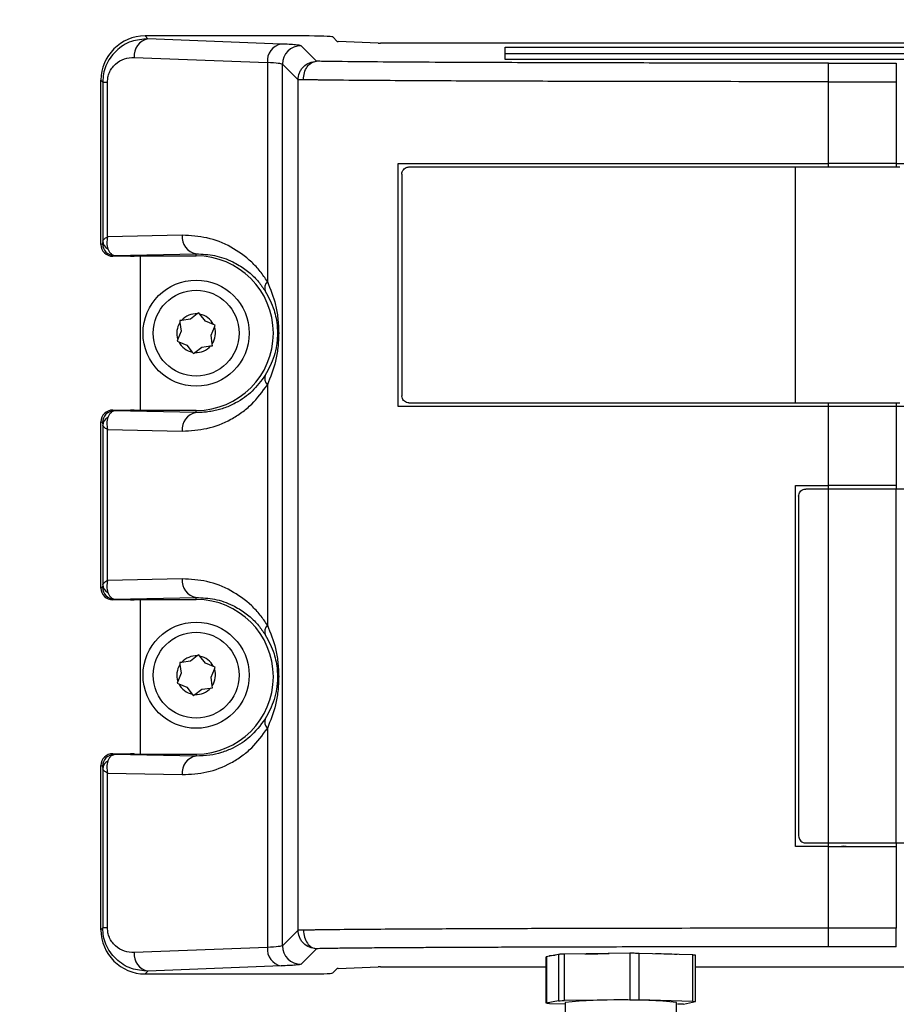
# Paper-space layout 'Sheet2' of a CAD drawing. Units: inches. Extents: x -9.6 to 18, y 0.3 to 10.7.
# Drawn here: x 3.1 to 3.2, y 3.8 to 3.9 of the extents above; entities that cross this region are included whole.
import ezdxf

# ---------------------------------------------------------------- set-up
doc = ezdxf.new("R2010")
doc.units = ezdxf.units.IN
doc.header["$MEASUREMENT"] = 0
doc.layers.add('FORMAT', color=7, linetype='Continuous')
doc.dimstyles.new('SLDDIMSTYLE7', dxfattribs={"dimtxt": 0.18, "dimasz": 0.04, "dimexe": 0, "dimexo": 0.0625, "dimgap": 0, "dimtad": 0, "dimtih": 1, "dimtoh": 1, "dimdec": 0, "dimrnd": 1e-09, "dimzin": 0, "dimdsep": 46, "dimtxsty": 'Standard', "dimblk1": 'DOT', "dimblk2": 'DOT', "dimsah": 1, "dimcen": 0.09, "dimadec": 0, "dimazin": 0, "dimtfac": 0.04, "dimtdec": 0, "dimtofl": 0, "dimtmove": 0, "dimatfit": 3, "dimldrblk": 'DOT', "dimfxl": 1, "dimfrac": 2, "dimtolj": 1, "dimtzin": 0, "dimarcsym": 0})

# ---------------------------------------------------------------- blocks, each defined once
blk = doc.blocks.new('_Dot')
at = {"color": 0, "linetype": 'ByBlock', "lineweight": -2}
blk.add_line((-0.5, 0), (-1, 0), dxfattribs=at)
at = {"color": 0, "linetype": 'ByBlock', "const_width": 0.5}
blk.add_lwpolyline([(-0.25, 0, 1), (0.25, 0, 1)], format="xyb", close=True, dxfattribs=at)

psp = doc.layouts.new('Sheet2')

# ---------------------------------------------------------------- linework, layer by layer
at = {"color": 7, "linetype": 'Continuous', "lineweight": 25}
for p, q in [((3.0960130824, 3.898235301), (3.0964457826, 3.8978026008)), ((3.1199505674, 3.898235301), (3.0960130824, 3.898235301)), ((3.1166097908, 3.8970205711), (3.0964457826, 3.8978026008)), ((3.1219670537, 3.8944117892), (3.1196183034, 3.8967605395)), ((3.1251007908, 3.8973961882), (3.1244121336, 3.8980848454)), ((3.1312743162, 3.8971502167), (3.1252380654, 3.8973843233)), ((3.2766593344, 3.8971440269), (3.1316724295, 3.8971440269)), ((3.150511678, 3.8965254105), (3.2587259637, 3.8965254105)), ((3.150511678, 3.8946509135), (3.150511678, 3.8965254105)), ((3.150511678, 3.8955875907), (3.2587259637, 3.8955875907)), ((3.094355949, 3.8949921654), (3.1145199573, 3.8942101357)), ((3.1145199573, 3.8942101357), (3.1145199573, 3.8610596993)), ((3.119171323, 3.8915866491), (3.116807868, 3.8939501041)), ((3.116807868, 3.7605069978), (3.116807868, 3.8939501041)), ((3.2587259637, 3.8946509135), (3.150511678, 3.8946509135)), ((3.1994795144, 3.8913116681), (3.1994795144, 3.8941221035)), ((3.1994795144, 3.8941221035), (3.2097581272, 3.8941221035)), ((3.2097581272, 3.8941221035), (3.2097581272, 3.8913116681)), ((3.0893207331, 3.8915429517), (3.0895968047, 3.8912668801)), ((3.0893207331, 3.8666724776), (3.0893207331, 3.8915429517)), ((3.0895968047, 3.8912668801), (3.0903174065, 3.8912668801)), ((3.0895968047, 3.8912668801), (3.0895968047, 3.8671680435)), ((3.0903174065, 3.8678364366), (3.0903174065, 3.8912668801)), ((3.119171323, 3.7628704528), (3.119171323, 3.8915866491)), ((3.1994795144, 3.8789368087), (3.1994795144, 3.8913116681)), ((3.1994795144, 3.8913116681), (3.2097581272, 3.8913116681)), ((3.2097581272, 3.8913116681), (3.2097581272, 3.8789368087)), ((3.1343502606, 3.8421510944), (3.1343502606, 3.8789368087)), ((3.2097581272, 3.8789368087), (3.1994795144, 3.8789368087)), ((3.1994795144, 3.8784010944), (3.1994795144, 3.8789368087)), ((3.2097581272, 3.8789368087), (3.2147425554, 3.8789368087)), ((3.2097581272, 3.8789368087), (3.2097581272, 3.8784010944)), ((3.1944795145, 3.8426868087), (3.1944795145, 3.8784010944)), ((3.1944795145, 3.8784010944), (3.210297795, 3.8784010944)), ((3.134885975, 3.8773296658), (3.134885975, 3.8437582373)), ((3.1016431605, 3.8680559956), (3.0903174065, 3.8678364366)), ((3.0895547645, 3.8667894577), (3.0893207331, 3.8666724776)), ((3.0911064475, 3.8648875791), (3.0913393909, 3.8650040153)), ((3.0938033998, 3.8648875791), (3.0911064475, 3.8648875791)), ((3.0913393909, 3.8650040153), (3.1037329941, 3.8652442754)), ((3.0944287557, 3.864941574), (3.0943387878, 3.8648966037)), ((3.0944287557, 3.864941574), (3.1037329941, 3.864941574)), ((3.0952965486, 3.8415402749), (3.0952965486, 3.864941574)), ((3.1037329941, 3.864941574), (3.1037329941, 3.8652442754)), ((3.1015383219, 3.8551799822), (3.1012530122, 3.8551423226)), ((3.1012530122, 3.8551423226), (3.1012912425, 3.8548578289)), ((3.1028638561, 3.8553549464), (3.1015383219, 3.8551799822)), ((3.1039123986, 3.8561639955), (3.1028638561, 3.8553549464)), ((3.1041396623, 3.8563393508), (3.1039123986, 3.8561639955)), ((3.1043149313, 3.8561110951), (3.1041396623, 3.8563393508)), ((3.1051292218, 3.855050631), (3.1043149313, 3.8561110951)), ((3.1063541502, 3.854547091), (3.1051292218, 3.855050631)), ((3.1014676283, 3.8535452399), (3.1009563847, 3.8523098115)), ((3.1012912425, 3.8548578289), (3.1014676283, 3.8535452399)), ((3.1059983598, 3.852936609), (3.1065096034, 3.8541720373)), ((3.1066196441, 3.8544379526), (3.1063541502, 3.854547091)), ((3.1065096034, 3.8541720373), (3.1066196441, 3.8544379526)), ((3.1009563847, 3.8523098115), (3.100846344, 3.8520438963)), ((3.100846344, 3.8520438963), (3.1011118379, 3.8519347578)), ((3.1061747456, 3.85162402), (3.1059983598, 3.852936609)), ((3.1011118379, 3.8519347578), (3.1023367663, 3.8514312179)), ((3.1023367663, 3.8514312179), (3.1031510568, 3.8503707538)), ((3.1035535895, 3.8503178533), (3.104602132, 3.8511269024)), ((3.104602132, 3.8511269024), (3.1059276662, 3.8513018667)), ((3.1059276662, 3.8513018667), (3.1062129759, 3.8513395262)), ((3.1062129759, 3.8513395262), (3.1061747456, 3.85162402)), ((3.1031510568, 3.8503707538), (3.1033263258, 3.8501424981)), ((3.1033263258, 3.8501424981), (3.1035535895, 3.8503178533)), ((3.1145199573, 3.8454221495), (3.1145199573, 3.8090349524)), ((3.0913393909, 3.8414778335), (3.0911064475, 3.8415942697)), ((3.0911064475, 3.8415942697), (3.0938033998, 3.8415942697)), ((3.0944287557, 3.8415402749), (3.0943387878, 3.8415852451)), ((3.1944795145, 3.8426868087), (3.210297795, 3.8426868087)), ((3.1994795144, 3.8421510944), (3.1994795144, 3.8426868087)), ((3.1994795144, 3.8301631504), (3.1994795144, 3.8421510944)), ((3.2097581272, 3.8421510944), (3.1994795144, 3.8421510944)), ((3.2097581272, 3.8426868087), (3.2097581272, 3.8421510944)), ((3.2147425554, 3.8421510944), (3.2097581272, 3.8421510944)), ((3.2097581272, 3.8421510944), (3.2097581272, 3.8301631504)), ((3.1037329941, 3.8412375734), (3.0913393909, 3.8414778335)), ((3.1037329941, 3.8415402749), (3.0944287557, 3.8415402749)), ((3.1037329941, 3.8412375734), (3.1037329941, 3.8415402749)), ((3.0893207331, 3.8146477307), (3.0893207331, 3.8398093712)), ((3.0893207331, 3.8398093712), (3.0895547645, 3.8396923912)), ((3.0895968047, 3.8393138053), (3.0895968047, 3.8151432966)), ((3.0903174065, 3.8158116897), (3.0903174065, 3.8386454122)), ((3.0903174065, 3.8386454122), (3.1016431605, 3.8384258533)), ((3.1944950863, 3.8301631504), (3.1994795144, 3.8301631504)), ((3.1944950863, 3.7755202933), (3.1944950863, 3.8301631504)), ((3.2097581272, 3.8301631504), (3.1994795144, 3.8301631504)), ((3.1994795144, 3.8296276464), (3.1994795144, 3.8301631504)), ((3.2097581272, 3.8301631504), (3.2097581272, 3.8296276464)), ((3.1949656835, 3.8285576239), (3.1949656835, 3.7771262403)), ((3.1994755661, 3.8296276464), (3.196035706, 3.8296276464)), ((3.2097541789, 3.8296276464), (3.1994755661, 3.8296276464)), ((3.1994755661, 3.7760562178), (3.1994755661, 3.8296276464)), ((3.2097541789, 3.7760562178), (3.2097541789, 3.8296276464)), ((3.0895547645, 3.8147647107), (3.0893207331, 3.8146477307)), ((3.1016431605, 3.8160312487), (3.0903174065, 3.8158116897)), ((3.0911064475, 3.8128628322), (3.0913393909, 3.8129792684)), ((3.0938033998, 3.8128628322), (3.0911064475, 3.8128628322)), ((3.0913393909, 3.8129792684), (3.1037329941, 3.8132195285)), ((3.0944287557, 3.8129168271), (3.0943387878, 3.8128718568)), ((3.0944287557, 3.8129168271), (3.1037329941, 3.8129168271)), ((3.0952965486, 3.789515528), (3.0952965486, 3.8129168271)), ((3.1037329941, 3.8129168271), (3.1037329941, 3.8132195285)), ((3.1039123986, 3.8043782812), (3.1028638561, 3.8035692321)), ((3.1041396623, 3.8045536365), (3.1039123986, 3.8043782812)), ((3.1043149313, 3.8043253808), (3.1041396623, 3.8045536365)), ((3.1051292218, 3.8032649167), (3.1043149313, 3.8043253808)), ((3.1015383219, 3.8033942679), (3.1012530122, 3.8033566084)), ((3.1012530122, 3.8033566084), (3.1012912425, 3.8030721146)), ((3.1012912425, 3.8030721146), (3.1014676283, 3.8017595256)), ((3.1028638561, 3.8035692321), (3.1015383219, 3.8033942679)), ((3.1063541502, 3.8027613768), (3.1051292218, 3.8032649167)), ((3.1014676283, 3.8017595256), (3.1009563847, 3.8005240972)), ((3.1059983598, 3.8011508947), (3.1065096034, 3.8023863231)), ((3.1066196441, 3.8026522383), (3.1063541502, 3.8027613768)), ((3.1065096034, 3.8023863231), (3.1066196441, 3.8026522383)), ((3.1009563847, 3.8005240972), (3.100846344, 3.800258182)), ((3.100846344, 3.800258182), (3.1011118379, 3.8001490435)), ((3.1011118379, 3.8001490435), (3.1023367663, 3.7996455036)), ((3.1061747456, 3.7998383057), (3.1059983598, 3.8011508947)), ((3.1062129759, 3.7995538119), (3.1061747456, 3.7998383057)), ((3.1023367663, 3.7996455036), (3.1031510568, 3.7985850395)), ((3.1031510568, 3.7985850395), (3.1033263258, 3.7983567838)), ((3.1033263258, 3.7983567838), (3.1035535895, 3.798532139)), ((3.1035535895, 3.798532139), (3.104602132, 3.7993411881)), ((3.104602132, 3.7993411881), (3.1059276662, 3.7995161524)), ((3.1059276662, 3.7995161524), (3.1062129759, 3.7995538119)), ((3.1145199573, 3.7933974026), (3.1145199573, 3.7602469662)), ((3.0913393909, 3.7894530866), (3.0911064475, 3.7895695228)), ((3.0911064475, 3.7895695228), (3.0938033998, 3.7895695228)), ((3.1037329941, 3.7892128265), (3.0913393909, 3.7894530866)), ((3.0943387878, 3.7895604982), (3.0944287557, 3.789515528)), ((3.0944287557, 3.789515528), (3.1037329941, 3.789515528)), ((3.1037329941, 3.789515528), (3.1037329941, 3.7892128265)), ((3.0893207331, 3.7629141503), (3.0893207331, 3.7877846243)), ((3.0893207331, 3.7877846243), (3.0895547645, 3.7876676443)), ((3.0895968047, 3.7872890584), (3.0895968047, 3.7631902219)), ((3.0903174065, 3.7631902219), (3.0903174065, 3.7866206653)), ((3.0903174065, 3.7866206653), (3.1016431605, 3.7864011063)), ((3.196035706, 3.7760562178), (3.1994755661, 3.7760562178)), ((3.1994755661, 3.7760562178), (3.2097541789, 3.7760562178)), ((3.1994795144, 3.7755202933), (3.1994795144, 3.7760562178)), ((3.2097581272, 3.7760562178), (3.2097581272, 3.7755202933)), ((3.1994795144, 3.7755202933), (3.1944950863, 3.7755202933)), ((3.1994795144, 3.7631454339), (3.1994795144, 3.7755202933)), ((3.1994795144, 3.7755202933), (3.2097581272, 3.7755202933)), ((3.2097581272, 3.7755202933), (3.2097581272, 3.7631454339)), ((3.0895968047, 3.7631902219), (3.0893207331, 3.7629141503)), ((3.0903174065, 3.7631902219), (3.0895968047, 3.7631902219)), ((3.119171323, 3.7628704528), (3.116807868, 3.7605069978)), ((3.2097581272, 3.7631454339), (3.1994795144, 3.7631454339)), ((3.1994795144, 3.7603349985), (3.1994795144, 3.7631454339)), ((3.2097581272, 3.7603349985), (3.2097581272, 3.7631454339)), ((3.1145199573, 3.7602469662), (3.094355949, 3.7594649366)), ((3.1219670537, 3.7600453128), (3.1196183034, 3.7576965624)), ((3.2097581272, 3.7603349985), (3.1994795144, 3.7603349985)), ((3.1586029201, 3.7591846658), (3.1567539676, 3.7588220554)), ((3.1567539676, 3.7517959669), (3.1567539676, 3.7588220554)), ((3.1567877173, 3.758808252), (3.1567877173, 3.7517821635)), ((3.1586029201, 3.7591846658), (3.1586029201, 3.7521585774)), ((3.1694310206, 3.7593476296), (3.1595084239, 3.7592222069)), ((3.1595084239, 3.7521961184), (3.1595084239, 3.7592222069)), ((3.1694310206, 3.7593476296), (3.1694310206, 3.7523215411)), ((3.1708153469, 3.7523129438), (3.1708153469, 3.7593390323)), ((3.1788889911, 3.7591018446), (3.1708153469, 3.7593390323)), ((3.176497336, 3.7591721067), (3.176497336, 3.7591731394)), ((3.1788889911, 3.7591018446), (3.1788889911, 3.7520757561)), ((3.1793340639, 3.7520434212), (3.1793340639, 3.7590695097)), ((3.0964457826, 3.7566545012), (3.0960130824, 3.756221801)), ((3.1166097908, 3.7574365308), (3.0964457826, 3.7566545012)), ((3.1244121336, 3.7563722566), (3.1251007908, 3.7570609138)), ((3.1252380654, 3.7570727787), (3.1312743162, 3.7573068853)), ((3.1316724295, 3.757313075), (3.1567877173, 3.757313075)), ((3.1793340639, 3.757313075), (3.2302220354, 3.757313075)), ((3.0960130824, 3.756221801), (3.1199505674, 3.756221801)), ((3.1586029201, 3.7521585774), (3.1567539676, 3.7517959669)), ((3.1694310206, 3.7523215411), (3.1595084239, 3.7521961184)), ((3.1788889911, 3.7520757561), (3.1708153469, 3.7523129438)), ((3.15723279, 3.7517498286), (3.1596244451, 3.7516795665)), ((3.1596244451, 3.7519127924), (3.1596244451, 3.749426431)), ((3.176497336, 3.7493620227), (3.176497336, 3.7519127924)), ((3.177518861, 3.7516670074), (3.1793678135, 3.7520296178)), ((3.1793678135, 3.7520296178), (3.1793678135, 3.7520345833))]:
    psp.add_line(p, q, dxfattribs=at)
at = {"color": 7, "linetype": 'Continuous', "lineweight": 25, "flags": 128}
for points in [[(3.2021557591, 3.7755202933), (3.2018066958, 3.7755553045), (3.2014576326, 3.7755202933)], [(3.1571878996, 3.7589071567), (3.1571797967, 3.7589118382), (3.1573073676, 3.7589939535), (3.1579377612, 3.7590731918), (3.1581051956, 3.7590870538)], [(3.1625679812, 3.75926088), (3.1645814377, 3.7592928222), (3.1662530486, 3.7593074597)]]:
    psp.add_lwpolyline(points, dxfattribs=at)
at = {"color": 7, "linetype": 'Continuous', "lineweight": 25}
for centre, radius in [((3.1037329941, 3.8532409244), 0.0080357142857141), ((3.1037329941, 3.8532409244), 0.0065000000000009), ((3.1037329941, 3.8014552101), 0.0080357142857146), ((3.1037329941, 3.8014552101), 0.0065000000000009)]:
    psp.add_circle(centre, radius, dxfattribs=at)
for centre, radius, start, end in [((3.0969499185, 3.8952455109), 0.0026063119319672, 101.1529565146, 185.5782208657), ((3.1171139268, 3.8944634812), 0.0026063119320155, 101.1529565152, 185.5782208684), ((3.1196223162, 3.8939460913), 0.0028144510783683, 90.0816918764, 179.9183081236), ((3.0909901254, 3.8672749652), 0.0013974172188919, 184.3882049062, 243.8758649992), ((3.1041967977, 3.8677715041), 0.0025694354198075, 173.6430960537, 259.6006502131), ((3.0913410732, 3.8667903235), 0.0017863089608141, 180.0277722897, 269.9460411443), ((3.1037329941, 3.8532409244), 0.0117006495595917, 270, 90), ((3.1155452866, 3.8600760704), 0.0014208539853145, 136.1891304649, 199.5598888543), ((3.1037329941, 3.8532409244), 0.0029285714285725, 86.4878556871, 138.5384507636), ((3.1037329941, 3.8532409244), 0.0029285714285725, 26.487855687, 78.5384507636), ((3.1037329941, 3.8532409244), 0.0029285714285707, 146.4878556871, 198.5384507636), ((3.1037329941, 3.8532409244), 0.0029285714285757, 326.4878556871, 18.5384507635), ((3.1037329941, 3.8532409244), 0.0029285714285728, 206.4878556872, 258.5384507637), ((3.1037329941, 3.8532409244), 0.0029285714285755, 266.4878556872, 318.5384507636), ((3.1155452866, 3.8464057784), 0.0014208539853124, 160.4401111457, 223.8108695351), ((3.0913410732, 3.8396915253), 0.0017863089608142, 90.0539588755, 179.9722277104), ((3.0909901254, 3.8392068837), 0.0013974172188493, 116.1241350001, 175.6117951011), ((3.1041967977, 3.8387103448), 0.0025694354198076, 100.399349787, 186.3569039463), ((3.0913410732, 3.8147655766), 0.0017863089608137, 180.0277722896, 269.9460411445), ((3.0909901254, 3.8152502183), 0.0013974172188515, 184.388204899, 243.875865), ((3.1041967977, 3.8157467572), 0.0025694354198076, 173.6430960537, 259.6006502131), ((3.1037329941, 3.8012161775), 0.0117006495595913, 270, 90), ((3.1155452866, 3.8080513235), 0.0014208539853139, 136.1891304649, 199.5598888543), ((3.1037329941, 3.8014552101), 0.0029285714285725, 86.4878556871, 138.5384507636), ((3.1037329941, 3.8014552101), 0.0029285714285725, 26.487855687, 78.5384507636), ((3.1037329941, 3.8014552101), 0.0029285714285707, 146.4878556871, 198.5384507636), ((3.1037329941, 3.8014552101), 0.0029285714285754, 326.4878556871, 18.5384507635), ((3.1037329941, 3.8014552101), 0.0029285714285728, 206.4878556872, 258.5384507637), ((3.1037329941, 3.8014552101), 0.0029285714285755, 266.4878556872, 318.5384507636), ((3.1155452866, 3.7943810315), 0.0014208539853116, 160.4401111457, 223.8108695351), ((3.0913410732, 3.7876667784), 0.0017863089608142, 90.0539588755, 179.9722277104), ((3.0909901254, 3.7871821367), 0.001397417218818, 116.1241350043, 175.6117951009), ((3.1041967977, 3.7866855979), 0.0025694354198051, 100.3993497869, 186.3569039464), ((3.1171139268, 3.7599936208), 0.0026063119319667, 174.4217791343, 258.8470434854), ((3.1196223162, 3.7605110106), 0.0028144510783679, 180.0816918746, 269.9183081236), ((3.0969499185, 3.7592115911), 0.0026063119319672, 174.4217791343, 258.8470434854), ((3.1707338241, 3.6159321286), 0.1433567159110828, 87.6659033515, 88.9685913048), ((3.1680608906, 3.6605521649), 0.0917493207338349, 84.7241410495, 95.2758589505)]:
    psp.add_arc(centre, radius, start, end, dxfattribs=at)
for centre, major_axis, ratio, start_param, end_param in [((3.0960212434, 3.8915347906), (0.004740860789726131, -0.004740860789726575), 0.998782766, 2.356803477778085, 3.926381829401609), ((3.1199505674, 3.8980794047), (0.004464285714285143, 0), 0.0349207695, 0.034906585040286, 1.570796326794897), ((3.1256361787, 3.8973968411), (0.0005357142857138619, 0), 0.0349207695, 3.176499238623544, 3.874630939426992), ((3.1316724295, 3.8971627345), (0.0005357142857138619, 0), 0.0349207695, 3.874630939425881, 4.71238898038469), ((3.0911075358, 3.8666735654), (0.001598505514710524, 0.0007990092415912644), 0.9992388003, 2.67837139425684, 4.248558640814483), ((3.0938033998, 3.8648969301), (0.000535714285714306, 0), 0.0174550649, 4.71238898038469, 6.248278722129788), ((3.0911075358, 3.8398082834), (-0.001598505514708748, 0.0007990092415908201), 0.9992388003, 5.176219319955884, 6.746406566512024), ((3.0938033998, 3.8415849188), (0.000535714285714306, 0), 0.0174550649, 0.0349065850522332, 1.570796326794897), ((3.0911075358, 3.8146488185), (0.001598505514710524, 0.0007990092415908202), 0.9992388003, 2.678371394257445, 4.248558640814572), ((3.0938033998, 3.8128721831), (0.000535714285714306, 0), 0.0174550649, 4.71238898038469, 6.248278722223067), ((3.0911075358, 3.7877835365), (-0.001598505514708748, 0.0007990092415908201), 0.9992388003, 5.176219319955635, 6.746406566511775), ((3.0938033998, 3.7895601719), (0.000535714285714306, 0), 0.0174550649, 0.0349065850505768, 1.570796326794897), ((3.0960212434, 3.7629223113), (0.004740860789726132, 0.004740860789727019), 0.998782766, 2.356803477777921, 3.926381829401492), ((3.1256361787, 3.7570602609), (0.0005357142857138619, 0), 0.0349207695, 2.408554367770461, 3.106686068580168), ((3.1316724295, 3.7572943675), (0.0005357142857138619, 0), 0.0349207695, 1.570796326794897, 2.408554367753926), ((3.1199505674, 3.7563776973), (0.004464285714285143, 0), 0.0349207695, 4.71238898038469, 6.248278722136854)]:
    psp.add_ellipse(centre, major_axis=major_axis, ratio=ratio, start_param=start_param, end_param=end_param, dxfattribs=at)
for points, knots in [([(3.096445782568402, 3.897802600775281), (3.095592715093075, 3.897733067929367), (3.093860287590606, 3.897591859152723), (3.091899291410919, 3.896365091790983), (3.090690761461816, 3.894955963733706), (3.090057143401722, 3.893774269339616), (3.089668485763475, 3.892533088030903), (3.089620508005937, 3.891685586445022), (3.089596804695883, 3.89126688007165)], [0, 0, 0, 0, 0.2611319985071411, 0.5303123950612908, 0.6606130932353926, 0.7809194341616268, 0.8917637079071502, 1, 1, 1, 1]), ([(3.119618303375486, 3.896760539530008), (3.119444203844064, 3.896808660121345), (3.119097119918178, 3.89690459308349), (3.117437122747634, 3.896981994653059), (3.116609790843323, 3.897020571097096)], [0, 0, 0, 0, 0.5016064370518671, 1, 1, 1, 1]), ([(3.090317406499994, 3.89126688007165), (3.090331370991047, 3.891511981204099), (3.090359878321632, 3.89201233449182), (3.090597156867515, 3.892738223992017), (3.090975742918407, 3.893417162678489), (3.091708267565852, 3.89423328034501), (3.092864226952638, 3.894900828946843), (3.093856328284203, 3.894961574175688), (3.094355948975945, 3.894992165378714)], [0, 0, 0, 0, 0.0939442525207537, 0.1917792673632647, 0.3048185469799419, 0.4314211753119685, 0.7136645858016316, 1, 1, 1, 1]), ([(3.116807867978919, 3.893950104133441), (3.116675487883161, 3.893998223738688), (3.116411589477948, 3.894094149693503), (3.115149127094701, 3.894171557959632), (3.114519957250868, 3.894210135700529)], [0, 0, 0, 0, 0.501632799375148, 1, 1, 1, 1]), ([(3.119171322977341, 3.891586649135019), (3.119210051337272, 3.891944833494026), (3.119269093610582, 3.892490893767615), (3.119620257471766, 3.893145940713289), (3.120087138201572, 3.893725810263752), (3.120872381332119, 3.894279412124652), (3.121601800462885, 3.89436761966428), (3.121967053723203, 3.89441178918229)], [0, 0, 0, 0, 0.2416503761349966, 0.3684015429121332, 0.4988400689527998, 0.7490464795412882, 1, 1, 1, 1]), ([(3.119968790502246, 3.891603514274626), (3.120004546555979, 3.891966971303709), (3.120075940098495, 3.892692680159974), (3.120541100941992, 3.893611708739597), (3.121194658838604, 3.894263059183189), (3.121709522172552, 3.894362199693726), (3.121967053723203, 3.89441178918229)], [0, 0, 0, 0, 0.250522825985956, 0.500214933174074, 0.7500105080995556, 1, 1, 1, 1]), ([(3.199479514434233, 3.894122103467963), (3.195097572963418, 3.894123029224493), (3.186307394150742, 3.894124886292985), (3.173246859013835, 3.894140341664587), (3.161940935078169, 3.89416309047967), (3.152646610501722, 3.894190110434697), (3.145258584937699, 3.894217760640053), (3.138161349753813, 3.894251603657658), (3.13108106824376, 3.89429666209211), (3.125995462872841, 3.894342376795429), (3.12298462667448, 3.894387693023467), (3.122306039853875, 3.894403761980277), (3.121967053723203, 3.89441178918229)], [0, 0, 0, 0, 0.1676735379752737, 0.336353278740285, 0.4999889674283549, 0.6009694967682361, 0.693201471627745, 0.7843040049890164, 0.8749560195592516, 0.9686924700036468, 0.9843604117673778, 1, 1, 1, 1]), ([(3.119968790502246, 3.891603514274626), (3.119750664562023, 3.891600882526593), (3.119441520888988, 3.891597152625177), (3.119212913015544, 3.891591031081834), (3.119184830929804, 3.891588072339521), (3.119171322977341, 3.89158664913503)], [0, 0, 0, 0, 0.5543184503493658, 0.7856197277426546, 1, 1, 1, 1]), ([(3.199479514434233, 3.891311668071396), (3.192907979044937, 3.891313717434247), (3.17975742216804, 3.891317818494522), (3.164562833952376, 3.89134526542128), (3.153898846730795, 3.891375223855877), (3.147741179207429, 3.891396439574667), (3.141577997276679, 3.891422407059212), (3.135394597774779, 3.891454782270418), (3.12914278626667, 3.891496916359731), (3.124739578689465, 3.891538173795209), (3.122273925204234, 3.891570497276344), (3.121580649039485, 3.891580141874881), (3.120779041559323, 3.891592272037165), (3.120265387272316, 3.891599399266296), (3.11996878278941, 3.891603514812813)], [0, 0, 0, 0, 0.2445317471886885, 0.4893420576946615, 0.5659433513032492, 0.6426552545685164, 0.719590889135089, 0.7969906028786665, 0.8752690114426568, 0.9569767006370443, 0.9659458737638997, 0.9753787898079527, 0.9857827307154726, 1, 1, 1, 1]), ([(3.134350260643169, 3.87893680867882), (3.138848823888495, 3.878936808678821), (3.147861702887031, 3.878936808678822), (3.163265119103471, 3.878936808678819), (3.180476411203634, 3.878936808678822), (3.19314243733478, 3.87893680867882), (3.199479514434233, 3.87893680867882)], [0, 0, 0, 0, 0.2089064876880698, 0.4185444980679796, 0.7090856826369659, 1, 1, 1, 1]), ([(3.134885974999186, 3.877329665821678), (3.134897645394827, 3.877449185359364), (3.134920984220454, 3.877688204303968), (3.135102757185251, 3.878007128846548), (3.135370840957489, 3.87824953431817), (3.135672668709885, 3.878381581470209), (3.135874897682935, 3.878395440046296), (3.135957407801006, 3.878401094393108)], [0, 0, 0, 0, 0.2119334181007735, 0.4238311400926483, 0.6367518369293275, 0.8517934973804521, 1, 1, 1, 1]), ([(3.135957407801006, 3.878401094393108), (3.141934660649602, 3.878401094393107), (3.153886595840734, 3.878401094393106), (3.17342279124963, 3.878401094393106), (3.186957602232368, 3.878401094393106), (3.194479514504746, 3.878401094393106)], [0, 0, 0, 0, 0.3076928073673774, 0.6152532920364229, 1, 1, 1, 1]), ([(3.089596804695883, 3.867168043533491), (3.089590682402732, 3.867062835749757), (3.089577752604329, 3.866840645240381), (3.089562693196203, 3.866807112534486), (3.08955476445697, 3.866789457651996)], [0, 0, 0, 0, 0.4735025993192203, 1, 1, 1, 1]), ([(3.089596804695883, 3.867168043533491), (3.089639031422017, 3.867269135686429), (3.089724056619505, 3.867472688768918), (3.090118738537379, 3.867714645012108), (3.090317406499994, 3.867836436641518)], [0, 0, 0, 0, 0.4966377895251423, 1, 1, 1, 1]), ([(3.090317406499994, 3.867836436641518), (3.090260504725478, 3.867505509197395), (3.090147461327838, 3.86684807517228), (3.090299373140884, 3.866294988710939), (3.090374818287918, 3.866020305073362)], [0, 0, 0, 0, 0.5033622104748413, 1, 1, 1, 1]), ([(3.114519957250867, 3.86105969931947), (3.114164625231945, 3.861585717473021), (3.11343510199829, 3.862665672117988), (3.111639690488709, 3.864563034816117), (3.108968722750558, 3.866464966471503), (3.105394917566766, 3.867855864379598), (3.102893635812144, 3.867989291077043), (3.101643160459036, 3.868055995596154)], [0, 0, 0, 0, 0.10654714784365, 0.2187492702393893, 0.4672735889475377, 0.7336720480452118, 1, 1, 1, 1]), ([(3.090374818287918, 3.866020305073362), (3.090435603647066, 3.865879985110747), (3.090564395962669, 3.865582674489186), (3.090882746969447, 3.865145070582151), (3.091157986607051, 3.865060050310388), (3.091339390933789, 3.865004015339216)], [0, 0, 0, 0, 0.2335520298079836, 0.4948511805083133, 0.9999999999999999, 0.9999999999999999, 0.9999999999999999, 0.9999999999999999]), ([(3.103732994051493, 3.865244275418549), (3.104670267978499, 3.865204196370973), (3.106541129600188, 3.865124195903893), (3.108716108159939, 3.864356980959075), (3.110224250556565, 3.863540122672438), (3.111096665794577, 3.862960314537754), (3.112088334728369, 3.862167617030176), (3.113157359320673, 3.86112375871611), (3.113870860090338, 3.860087665566938), (3.114206427130771, 3.859600379881397)], [0, 0, 0, 0, 0.2504663800281453, 0.4999476934285237, 0.5896527962616125, 0.6728881650211029, 0.7497109968753967, 0.8822864058423185, 1, 1, 1, 1]), ([(3.114519957250868, 3.86105969931947), (3.114982959794463, 3.85990079138567), (3.115688741236146, 3.858134201280254), (3.11613620168787, 3.855489379010491), (3.11628096016402, 3.853259526096617), (3.116140297836404, 3.851025139207112), (3.115694797425712, 3.848366144210157), (3.114985783663956, 3.846589449143584), (3.114519957250868, 3.845422149530155)], [0, 0, 0, 0, 0.2411467549049686, 0.3675938862296084, 0.498908710065192, 0.6303580513003434, 0.7571429605775581, 0.9999999999999999, 0.9999999999999999, 0.9999999999999999, 0.9999999999999999]), ([(3.114206427130771, 3.859600379881397), (3.11469600290037, 3.85867626594173), (3.115544463279712, 3.857074728217657), (3.116007218587387, 3.854829786406417), (3.116041881545957, 3.853554736006302), (3.116050412689388, 3.85324092442485)], [0, 0, 0, 0, 0.5070045983721393, 0.8786654499154657, 1, 1, 1, 1]), ([(3.116050412696512, 3.853240924424829), (3.116043083546633, 3.852930180217137), (3.116028270018308, 3.852302110359339), (3.115876910537242, 3.851108594539017), (3.115444349786782, 3.849199885886564), (3.114703045086688, 3.84781154928111), (3.114206426881416, 3.846881468528583)], [0, 0, 0, 0, 0.1199415139271107, 0.2424233428380009, 0.4924808114818215, 1, 1, 1, 1]), ([(3.114206427130771, 3.846881468968228), (3.113570329068434, 3.846021907997542), (3.112595320347019, 3.84470437616931), (3.111029698901023, 3.843456647790279), (3.109918079289193, 3.842756716694947), (3.108921183286714, 3.842267873464905), (3.108104721584328, 3.841938295492236), (3.107267482674072, 3.841670509920707), (3.106409090993339, 3.841462764996896), (3.105541835167947, 3.84132073323675), (3.104643942185956, 3.841236109085503), (3.10404438707245, 3.84123707286801), (3.103732994051493, 3.841237573431077)], [0, 0, 0, 0, 0.2159453764207295, 0.3310002621071804, 0.4597726891365166, 0.532071557278506, 0.6079333604067804, 0.6838125953086408, 0.7595910192737907, 0.8395864679669585, 0.9166854669118276, 1, 1, 1, 1]), ([(3.101643160459036, 3.838425853253472), (3.102893350902632, 3.838492169866823), (3.105394062762804, 3.838624820650056), (3.108415934895503, 3.839804342520946), (3.110641919523519, 3.841205377073819), (3.112577864231276, 3.842770498719141), (3.113760715051785, 3.844385512678757), (3.114519957250867, 3.845422149530155)], [0, 0, 0, 0, 0.2663480320500516, 0.5327665765589557, 0.6598736567258359, 0.7816814526770125, 0.9999999999999999, 0.9999999999999999, 0.9999999999999999, 0.9999999999999999]), ([(3.135957407789527, 3.842686808678818), (3.135836013451095, 3.842698830739248), (3.135593207686491, 3.842722876552358), (3.135270041554851, 3.842910539429528), (3.135027830842051, 3.843186205043507), (3.134903065173301, 3.84348690947134), (3.134890724692455, 3.843682829959683), (3.134885974999186, 3.843758237250249)], [0, 0, 0, 0, 0.2174253346985294, 0.4348812746728307, 0.6514050749032739, 0.8658302711013479, 1, 1, 1, 1]), ([(3.199479514434233, 3.842151094393106), (3.194051175848733, 3.842151094393106), (3.18319023441446, 3.842151094393106), (3.166892203428392, 3.842151094393106), (3.150565898772087, 3.842151094393106), (3.139760482437501, 3.842151094393106), (3.134350260643169, 3.842151094393106)], [0, 0, 0, 0, 0.2492028789843036, 0.4986015207545952, 0.7489521091958076, 1, 1, 1, 1]), ([(3.135957407789527, 3.842686808678818), (3.141875259967731, 3.84268680867882), (3.153708464594928, 3.842686808678821), (3.173243922221654, 3.842686808678821), (3.186838404622998, 3.84268680867882), (3.194479514504746, 3.84268680867882)], [0, 0, 0, 0, 0.3046432418969778, 0.6091578010240916, 1, 1, 1, 1]), ([(3.090374818287918, 3.840461543776264), (3.090299373140884, 3.840186860138687), (3.090147461327838, 3.839633773677346), (3.090260504725478, 3.838976339652231), (3.090317406499994, 3.838645412208108)], [0, 0, 0, 0, 0.4966377895250956, 1, 1, 1, 1]), ([(3.091339390933789, 3.841477833510409), (3.091157986194286, 3.841421798501813), (3.090882749408954, 3.841336779247771), (3.090564400777863, 3.840899179716847), (3.090435606907068, 3.840601869417763), (3.090374818287918, 3.840461543776263)], [0, 0, 0, 0, 0.5051488014393678, 0.7664382562621338, 1, 1, 1, 1]), ([(3.08955476445697, 3.83969239119763), (3.089562693196203, 3.839674736315139), (3.089577752604329, 3.839641203609245), (3.089590682402732, 3.839419013099869), (3.089596804695883, 3.839313805316135)], [0, 0, 0, 0, 0.5264974006807817, 1, 1, 1, 1]), ([(3.090317406499994, 3.838645412208108), (3.090118738537379, 3.838767203837519), (3.089724056619505, 3.839009160080708), (3.089639031422017, 3.839212713163196), (3.089596804695883, 3.839313805316135)], [0, 0, 0, 0, 0.5033622104748576, 1, 1, 1, 1]), ([(3.194965683488869, 3.828557623905618), (3.194977511648514, 3.828677917850533), (3.195001167962197, 3.828918505683324), (3.195185643295201, 3.829239159193023), (3.195457149856282, 3.829481149426707), (3.195758012815082, 3.829609377784516), (3.195956817988316, 3.829622456593084), (3.196035705986056, 3.829627646402806)], [0, 0, 0, 0, 0.2146878052942452, 0.4293755087918976, 0.6440660873375422, 0.8587616547324426, 1, 1, 1, 1]), ([(3.273338855592357, 3.829627646402807), (3.268917185316298, 3.829627646402807), (3.260060877957981, 3.829627646402807), (3.245000066029505, 3.829627646402807), (3.228226301035749, 3.829627646402805), (3.215913996155042, 3.829627646402806), (3.209754178854161, 3.829627646402806)], [0, 0, 0, 0, 0.2101332092816545, 0.420882646466084, 0.7102689441090578, 1, 1, 1, 1]), ([(3.089596804695883, 3.815143296626854), (3.089590682402732, 3.81503808884312), (3.089577752604329, 3.814815898333744), (3.089562693196203, 3.814782365627849), (3.08955476445697, 3.814764710745359)], [0, 0, 0, 0, 0.4735025993192203, 1, 1, 1, 1]), ([(3.089596804695883, 3.815143296626854), (3.089639031422017, 3.815244388779792), (3.089724056619505, 3.815447941862281), (3.090118738537379, 3.815689898105471), (3.090317406499994, 3.815811689734881)], [0, 0, 0, 0, 0.4966377895251423, 1, 1, 1, 1]), ([(3.090317406499994, 3.815811689734881), (3.090260504725478, 3.815480762290758), (3.090147461327838, 3.814823328265643), (3.090299373140884, 3.814270241804302), (3.090374818287918, 3.813995558166726)], [0, 0, 0, 0, 0.5033622104749044, 1, 1, 1, 1]), ([(3.114519957250867, 3.809034952412834), (3.114164625231937, 3.809560970566403), (3.113435101998284, 3.810640925211377), (3.111639690488692, 3.812538287909483), (3.108968722750559, 3.814440219564867), (3.105394917566765, 3.81583111747296), (3.102893635812144, 3.815964544170407), (3.101643160459036, 3.816031248689518)], [0, 0, 0, 0, 0.1065471478469363, 0.218749270239432, 0.4672735889475698, 0.7336720480452285, 1, 1, 1, 1]), ([(3.090374818287918, 3.813995558166726), (3.090435603647059, 3.813855238204124), (3.090564395962658, 3.813557927582561), (3.090882746969441, 3.813120323675516), (3.091157986607052, 3.813035303403751), (3.091339390933789, 3.81297926843258)], [0, 0, 0, 0, 0.2335520297853018, 0.4948511805083166, 1, 1, 1, 1]), ([(3.103732994051493, 3.813219528511912), (3.104670267978512, 3.81317944946433), (3.106541129600225, 3.813099448997236), (3.10871610815914, 3.812332234052743), (3.110224250555355, 3.811515375766489), (3.111096665793527, 3.810935567631905), (3.112088334727077, 3.810142870124669), (3.113157359319908, 3.809099011810365), (3.113870860089745, 3.808062918661093), (3.114206427130771, 3.807575632974761)], [0, 0, 0, 0, 0.2504663800279651, 0.4999476934281518, 0.5896527960734873, 0.6728881648327689, 0.7497109968740532, 0.8822864056623982, 1, 1, 1, 1]), ([(3.114519957250869, 3.809034952412834), (3.114982959794464, 3.807876044479034), (3.115688741236148, 3.806109454373619), (3.116136201687871, 3.803464632103855), (3.116280960164021, 3.801234779189982), (3.116140297836405, 3.799000392300475), (3.115694797425713, 3.796341397303521), (3.114985783663958, 3.794564702236948), (3.114519957250869, 3.793397402623519)], [0, 0, 0, 0, 0.241146754904978, 0.3675938862296007, 0.4989087100652027, 0.6303580513003366, 0.7571429605775534, 0.9999999999999999, 0.9999999999999999, 0.9999999999999999, 0.9999999999999999]), ([(3.114206427130771, 3.807575632974761), (3.114697334161453, 3.806653327572397), (3.11554817727921, 3.805054782114658), (3.115993176591177, 3.802816547060047), (3.116063577435862, 3.801233727891089), (3.11602591155923, 3.800290620738637), (3.115880897132243, 3.799093597647099), (3.11544508318451, 3.797179885426985), (3.114703355508327, 3.795788736884011), (3.114206427130771, 3.794856722061592)], [0, 0, 0, 0, 0.252760937056208, 0.4380868276277884, 0.4985862899021071, 0.558716457437318, 0.6201273055462522, 0.7455002316965456, 1, 1, 1, 1]), ([(3.114206427130771, 3.794856722061592), (3.113458236735154, 3.793871097909967), (3.112361856595078, 3.792426788076868), (3.110637268651322, 3.791162737636025), (3.109194517484162, 3.790331631328999), (3.10756553538223, 3.789700673049446), (3.105707855024619, 3.789262719263299), (3.104428177469852, 3.789230389585954), (3.103732994051493, 3.78921282652444)], [0, 0, 0, 0, 0.2513255672864413, 0.3682864178424216, 0.4995662947361146, 0.6577865954650914, 0.8140929459244461, 1, 1, 1, 1]), ([(3.101643160459036, 3.786401106346835), (3.102893350902632, 3.786467422960187), (3.105394062762804, 3.786600073743421), (3.108415934895497, 3.787779595614303), (3.110641919523511, 3.789180630167184), (3.112577864231271, 3.790745751812495), (3.113760715051785, 3.792360765772119), (3.114519957250867, 3.793397402623519)], [0, 0, 0, 0, 0.2663480320500577, 0.5327665765589613, 0.6598736567244078, 0.7816814526770005, 1, 1, 1, 1]), ([(3.090374818287918, 3.788436796869627), (3.090435606907005, 3.788577122511018), (3.090564400777771, 3.788874432810108), (3.090882749408907, 3.789312032341115), (3.091157986194294, 3.789397051595177), (3.091339390933789, 3.789453086603773)], [0, 0, 0, 0, 0.2335617435508712, 0.4948511985602445, 1, 1, 1, 1]), ([(3.090374818287918, 3.788436796869627), (3.090299373140884, 3.78816211323205), (3.090147461327838, 3.78760902677071), (3.090260504725478, 3.786951592745595), (3.090317406499994, 3.786620665301471)], [0, 0, 0, 0, 0.4966377895252285, 1, 1, 1, 1]), ([(3.08955476445697, 3.787667644290993), (3.089562693196203, 3.787649989408503), (3.089577752604329, 3.787616456702608), (3.089590682402732, 3.787394266193232), (3.089596804695884, 3.787289058409498)], [0, 0, 0, 0, 0.5264974006808082, 1, 1, 1, 1]), ([(3.090317406499994, 3.786620665301471), (3.090118738537379, 3.786742456930882), (3.089724056619505, 3.786984413174071), (3.089639031422017, 3.78718796625656), (3.089596804695883, 3.787289058409498)], [0, 0, 0, 0, 0.5033622104748576, 1, 1, 1, 1]), ([(3.194965683488869, 3.777126240328565), (3.194977511648515, 3.777005946383651), (3.195001167962198, 3.776765358550859), (3.195185643295201, 3.77644470504116), (3.195457149856283, 3.776202714807475), (3.195758012815083, 3.776074486449666), (3.195956817988316, 3.776061407641099), (3.196035705986058, 3.776056217831377)], [0, 0, 0, 0, 0.2146878052943923, 0.4293755087920079, 0.644066087337581, 0.8587616547324878, 1, 1, 1, 1]), ([(3.209754178854161, 3.776056217831377), (3.218686274743843, 3.776056217831377), (3.233774037782689, 3.776056217831378), (3.25191044948631, 3.776056217831378), (3.264181945812521, 3.776056217831378), (3.270285186416404, 3.776056217831378), (3.273338855592356, 3.776056217831378)], [0, 0, 0, 0, 0.4200990579634298, 0.7096156509825462, 0.8547103426974001, 0.9999999999999999, 0.9999999999999999, 0.9999999999999999, 0.9999999999999999]), ([(3.096445782568402, 3.756654501167708), (3.095592715105722, 3.756724033975224), (3.093860287628935, 3.756865242673889), (3.091899305448691, 3.758092001670555), (3.090690771834857, 3.759501123431039), (3.090057152545211, 3.760682808550394), (3.089668487471383, 3.761924004705726), (3.089620508886069, 3.762771506882962), (3.089596804695883, 3.76319022187134)], [0, 0, 0, 0, 0.2611319895451941, 0.530312376861179, 0.660608299598379, 0.7809194063498378, 0.8917615426981046, 1, 1, 1, 1]), ([(3.094355948975945, 3.759464936564275), (3.093856270111573, 3.759495412358833), (3.092864053266089, 3.759555928420037), (3.091710829718633, 3.760223687228553), (3.090976556496123, 3.761036333664418), (3.090598400432432, 3.761716103300365), (3.090359761274426, 3.762444551372796), (3.090331336614036, 3.762944977380687), (3.090317406499994, 3.76319022187134)], [0, 0, 0, 0, 0.2863253656799832, 0.5685588712540794, 0.6939320975623607, 0.808223968285086, 0.9060160453775149, 1, 1, 1, 1]), ([(3.119971698775324, 3.762853621066021), (3.119774079978246, 3.762856035456621), (3.119477541684622, 3.762859658387635), (3.119224310561564, 3.762865629682818), (3.11918897842269, 3.762868845744282), (3.119171322977341, 3.76287045280797)], [0, 0, 0, 0, 0.4998718942702604, 0.7500863316130875, 1, 1, 1, 1]), ([(3.121967053723203, 3.760045312760699), (3.121601800492533, 3.760089482248079), (3.120872381420972, 3.760177689726536), (3.120087148409303, 3.760731284575767), (3.119620275197415, 3.761311137444951), (3.11926910115135, 3.761966178663755), (3.119210054874543, 3.762512251670021), (3.119171322977341, 3.76287045280797)], [0, 0, 0, 0, 0.2509535476800041, 0.5011599854086105, 0.6315900870885393, 0.7583384482989421, 1, 1, 1, 1]), ([(3.199479514434233, 3.763145433871593), (3.192907712549765, 3.763143380691151), (3.179759576290758, 3.763139272914215), (3.163332130266578, 3.763109648572478), (3.150197480174397, 3.763070771545515), (3.140321489632173, 3.76303030282477), (3.13206237242147, 3.762982727635188), (3.126273516697497, 3.762933889827186), (3.123565725260134, 3.762903537732452), (3.122283083524122, 3.762886727573445), (3.121587264889071, 3.762877057260425), (3.120783256281717, 3.762864894279814), (3.120268129214615, 3.762857738454028), (3.119971690785107, 3.762853620515187)], [0, 0, 0, 0, 0.2445445457658436, 0.4892577508652294, 0.6118901095698964, 0.7350434533936726, 0.859290348822239, 0.9232342076912862, 0.9568989009216693, 0.9658543011215002, 0.9753215959136651, 0.9857984023412347, 1, 1, 1, 1]), ([(3.119971698775324, 3.762853621066021), (3.120007406834448, 3.762490178065224), (3.120078704539357, 3.761764497295721), (3.12054318237477, 3.760845480176261), (3.121195779379105, 3.76019409526998), (3.121709895918377, 3.760094919731002), (3.121967053723203, 3.760045312760699)], [0, 0, 0, 0, 0.2505228901614195, 0.5002150084377524, 0.750010743679186, 0.9999999999999999, 0.9999999999999999, 0.9999999999999999, 0.9999999999999999]), ([(3.116807867978921, 3.760506997809548), (3.116676982676429, 3.760459189559858), (3.116414381703668, 3.760363269753465), (3.115152761853427, 3.760285815718325), (3.114519957250869, 3.760246966242459)], [0, 0, 0, 0, 0.4984189552526788, 1, 1, 1, 1]), ([(3.199479514434233, 3.760334998475027), (3.197275079885669, 3.760334765753269), (3.192892748165259, 3.760334303111301), (3.186359538005053, 3.760330508035969), (3.179776598424753, 3.760324308975036), (3.173197305306461, 3.760315383991057), (3.166675282252897, 3.760303580887686), (3.160976093128248, 3.760290467009784), (3.156085276823075, 3.760276999468674), (3.151987860121567, 3.76026403419567), (3.148089398730703, 3.760249932865922), (3.144389880811477, 3.760234695228478), (3.141102023908309, 3.76021932097938), (3.138215557960858, 3.760204178939919), (3.135719845046081, 3.760189632580367), (3.133393807635075, 3.760174525562713), (3.131322960547366, 3.760159482496101), (3.129499624733051, 3.760144689960443), (3.127915468086241, 3.760130359701671), (3.126498054991378, 3.760115915968604), (3.125246783556137, 3.760101542252869), (3.124101279484272, 3.760086178658424), (3.122988809345803, 3.760069497385261), (3.122307960918999, 3.760053381923578), (3.121967053723203, 3.760045312760699)], [0, 0, 0, 0, 0.0843421065171503, 0.1676688876959515, 0.2499903229853661, 0.3362955730212172, 0.4195782013348577, 0.4998534487092667, 0.5548140212547196, 0.6072806547680617, 0.6572612882860123, 0.7047651072737622, 0.7498028126651226, 0.7841740122293774, 0.8164389120918387, 0.8466073459379563, 0.8746913497882745, 0.897360973541284, 0.9182233906897346, 0.9372948163338206, 0.9538522362610374, 0.9685950097527988, 0.9842752267057944, 0.9999999999999999, 0.9999999999999999, 0.9999999999999999, 0.9999999999999999]), ([(3.156753967582355, 3.758822055380497), (3.156748871144095, 3.75881945246365), (3.156739715612008, 3.758814776435508), (3.156786971530444, 3.758810406363463), (3.156807922383443, 3.758808468897428)], [0, 0, 0, 0, 0.55665123666528, 1, 1, 1, 1]), ([(3.159508423873753, 3.759222206866453), (3.159443627336264, 3.759220962025251), (3.159158868019338, 3.759215491360558), (3.158875088864555, 3.759202952010377), (3.15865110123749, 3.759190996095684), (3.158611347345182, 3.759185773057976), (3.158602920084988, 3.759184665848211)], [0, 0, 0, 0, 0.1540698512307519, 0.6770859569905553, 0.9315468120796803, 1, 1, 1, 1]), ([(3.170815346855827, 3.759339032333653), (3.170752058052689, 3.75934036831393), (3.170473924728764, 3.75934623950467), (3.170020873191161, 3.759348546728392), (3.169612195275341, 3.759349338539649), (3.169462709487596, 3.759347928536503), (3.169431020625058, 3.759347629635875)], [0, 0, 0, 0, 0.1540698512307691, 0.6770859569905598, 0.931546812079697, 1, 1, 1, 1]), ([(3.179367813546502, 3.7590557063149), (3.179369321280853, 3.759058287136377), (3.179375947273854, 3.75906962899181), (3.179206674891033, 3.759084475565713), (3.17902198460228, 3.759097223291666), (3.178912252706842, 3.759101036326225), (3.178888991104499, 3.759101844635362)], [0, 0, 0, 0, 0.1540698512308008, 0.6770859569905889, 0.9315468120797112, 1, 1, 1, 1]), ([(3.119618303375486, 3.757696562412981), (3.119446169809137, 3.757648753191628), (3.119100792394979, 3.7575528263739), (3.117441902299904, 3.757475379011661), (3.116609790843323, 3.757436530845893)], [0, 0, 0, 0, 0.4983926547932658, 1, 1, 1, 1]), ([(3.158602920084988, 3.752158577356794), (3.158627016280169, 3.752161017893546), (3.158732911075576, 3.752171743244086), (3.159038549870661, 3.752183640401276), (3.159337912991705, 3.752193381933048), (3.159478600187636, 3.752195639749941), (3.159508423873752, 3.752196118375036)], [0, 0, 0, 0, 0.154069851230858, 0.6770859569910759, 0.9315468120804057, 1, 1, 1, 1]), ([(3.16943102062506, 3.752321541144458), (3.169503630250052, 3.752322033133028), (3.169822725498297, 3.752324195259809), (3.17027077094009, 3.752320906257085), (3.170662187046503, 3.752316729116688), (3.170788558007959, 3.752313605916327), (3.170815346855826, 3.752312943842238)], [0, 0, 0, 0, 0.154069851230895, 0.6770859569911039, 0.9315468120804405, 1, 1, 1, 1]), ([(3.157232790024357, 3.751749828568619), (3.157184276594545, 3.751751777116802), (3.156971076141707, 3.75176034034056), (3.156828669494999, 3.751775526500472), (3.15673661650963, 3.751789445172642), (3.156750932744106, 3.751794826189896), (3.156753967582355, 3.751795966889081)], [0, 0, 0, 0, 0.1540698512308847, 0.6770859569910976, 0.9315468120804544, 1, 1, 1, 1]), ([(3.177518861043869, 3.75166700735577), (3.177494764848687, 3.751664566819018), (3.177388870053282, 3.751653841468479), (3.177083231258196, 3.751641944311291), (3.176783868137152, 3.751632202779518), (3.17664318094122, 3.751629944962623), (3.176613357255105, 3.751629466337529)], [0, 0, 0, 0, 0.1540698512308674, 0.67708595699112, 0.9315468120804535, 1, 1, 1, 1]), ([(3.178888991104499, 3.752075756143946), (3.178937504534311, 3.752073807595764), (3.17915070498715, 3.752065244372006), (3.179293111633858, 3.752050058212093), (3.179385164619227, 3.752036139539923), (3.179370848384751, 3.752030758522668), (3.179367813546502, 3.752029617823483)], [0, 0, 0, 0, 0.1540698512308531, 0.6770859569910757, 0.9315468120804455, 1, 1, 1, 1])]:
    psp.add_open_spline(points, degree=3, knots=knots, dxfattribs=at)

# ---------------------------------------------------------------- leaders
at = {"layer": 'FORMAT'}
psp.add_leader([(3.1900726333, 3.3379138391), (1.8586918062, 4.4202287858)], dimstyle='SLDDIMSTYLE7', dxfattribs=at)

doc.saveas('drawing.dxf')
